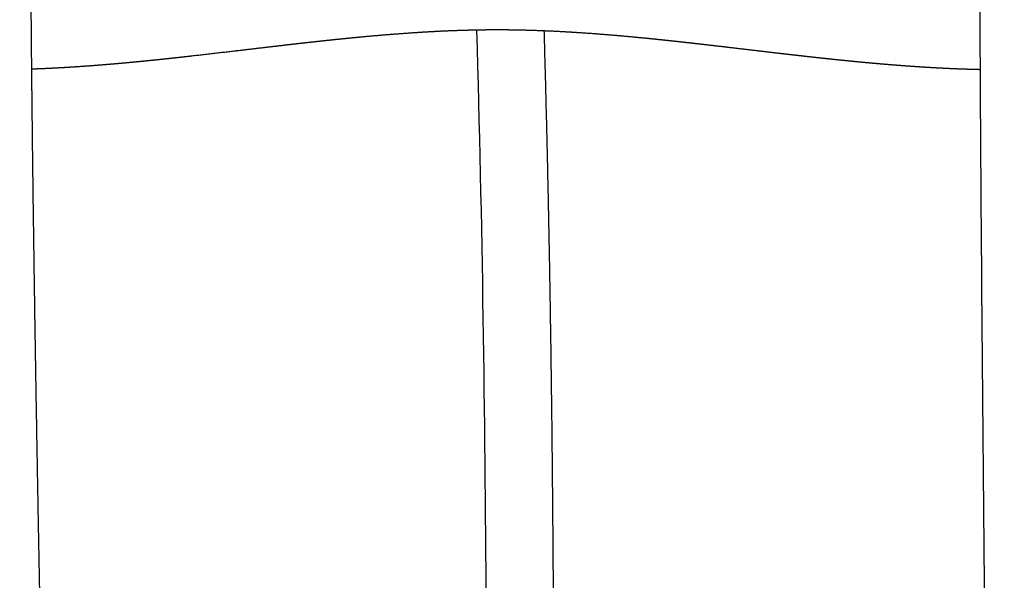
# Model space of a CAD drawing. Units: millimetres. Extents: x -633 to 4792, y -1061 to 1096.
# Drawn here: x -241 to -182, y -979 to -946 of the extents above; entities that cross this region are included whole.
import ezdxf

# ---------------------------------------------------------------- set-up
doc = ezdxf.new("R2010")
doc.units = ezdxf.units.MM
doc.header["$MEASUREMENT"] = 0
doc.layers.add('SITAR_Intreccio2D', color=254, linetype='Continuous', true_color=0xbebebe)

msp = doc.modelspace()

# ---------------------------------------------------------------- linework, layer by layer
at = {"layer": 'SITAR_Intreccio2D'}
for points, weights, knots in [([(-240.661, -919.517), (-240.566, -923.264), (-240.508, -927.012), (-240.43, -934.511), (-240.41, -938.263), (-240.372, -943.891), (-240.357, -945.769), (-240.322, -949.524), (-240.302, -951.402), (-240.235, -957.03), (-240.182, -960.78), (-240.005, -972.031), (-239.863, -979.531), (-239.695, -987.965), (-239.676, -988.899), (-239.639, -990.769), (-239.62, -991.705), (-239.591, -993.11), (-239.582, -993.579), (-239.562, -994.516), (-239.553, -994.985), (-239.534, -995.922), (-239.524, -996.391), (-239.505, -997.33), (-239.495, -997.8), (-239.476, -998.738), (-239.466, -999.206), (-239.447, -1000.142), (-239.437, -1000.609), (-239.423, -1001.31), (-239.418, -1001.544), (-239.408, -1002.013), (-239.404, -1002.247), (-239.389, -1002.949), (-239.38, -1003.417), (-239.365, -1004.121), (-239.36, -1004.356), (-239.351, -1004.825), (-239.346, -1005.06), (-239.336, -1005.529), (-239.331, -1005.763), (-239.322, -1006.233), (-239.317, -1006.468), (-239.303, -1007.174), (-239.293, -1007.644), (-239.279, -1008.35), (-239.274, -1008.585), (-239.264, -1009.055), (-239.259, -1009.291), (-239.255, -1009.527), (-239.251, -1009.722), (-239.247, -1009.917), (-239.24, -1010.309), (-239.237, -1010.506), (-239.232, -1010.908), (-239.23, -1011.114), (-239.228, -1011.731), (-239.231, -1012.143), (-239.258, -1013.669), (-239.308, -1014.78), (-239.427, -1016.447), (-239.473, -1017.002), (-239.554, -1017.833), (-239.584, -1018.11), (-239.647, -1018.663), (-239.682, -1018.939), (-239.758, -1019.491), (-239.8, -1019.766), (-239.897, -1020.3), (-239.96, -1020.599), (-240.132, -1021.121), (-240.251, -1021.363), (-240.602, -1021.808), (-240.815, -1021.989), (-241.308, -1022.257), (-241.577, -1022.338), (-242.136, -1022.386), (-242.415, -1022.352), (-242.946, -1022.172), (-243.188, -1022.028), (-243.602, -1021.65), (-243.766, -1021.421), (-244.002, -1020.908), (-244.061, -1020.643), (-244.129, -1020.102), (-244.144, -1019.793), (-244.169, -1019.018), (-244.169, -1018.375), (-244.169, -1017.862), (-244.169, -1017.833), (-244.166, -1017.804), (-244.161, -1017.776), (-244.118, -1017.53), (-243.897, -1017.3), (-243.504, -1017.126)], [1, 1, 1, 1, 1, 1, 1, 1, 1, 1, 1, 1, 1, 1, 1, 1, 1, 1, 1, 1, 1, 1, 1, 1, 1, 1, 1, 1, 1, 1, 1, 1, 1, 1, 1, 1, 1, 1, 1, 1, 1, 1, 1, 1, 1, 1, 1, 1, 1, 1, 1, 1, 1, 1, 1, 1, 1, 1, 1, 1, 1, 1, 1, 1, 1, 1, 1, 1, 1, 1, 1, 1, 1, 1, 1, 1, 1, 1, 1, 1, 1, 1, 1, 1, 1, 1, 1, 1, 1, 0.997468878618, 0.997468878625, 1.00000000002, 0.906183666803, 0.857442657011, 0.853776970647], [-89.853498, -89.853498, -89.853498, -89.853498, -78.628983, -78.628983, -67.39642, -67.39642, -61.774015, -61.774015, -56.151613, -56.151613, -44.920188, -44.920188, -22.45911, -22.45911, -19.661079, -19.661079, -16.857313, -16.857313, -15.453189, -15.453189, -14.05041, -14.05041, -12.645751, -12.645751, -11.238947, -11.238947, -9.836211, -9.836211, -8.437422, -8.437422, -7.735721, -7.735721, -7.034332, -7.034332, -5.632245, -5.632245, -4.92811, -4.92811, -4.225519, -4.225519, -3.523545, -3.523545, -2.81959, -2.81959, -1.409966, -1.409966, -0.706481, -0.706481, 0, 0, 0, 0.592638, 0.592638, 1.190434, 1.190434, 1.815535, 1.815535, 3.067029, 3.067029, 6.452586, 6.452586, 8.144883, 8.144883, 8.990923, 8.990923, 9.836996, 9.836996, 10.683102, 10.683102, 11.487887, 11.487887, 12.34748, 12.34748, 13.190497, 13.190497, 14.032267, 14.032267, 14.87341, 14.87341, 15.714446, 15.714446, 16.556605, 16.556605, 17.413843, 17.413843, 18.213593, 18.213593, 19.776078, 19.776078, 19.776078, 19.862025, 19.862025, 19.862025, 20.846522, 20.846522, 20.846522, 20.846522]), ([(-179.9, -919.52), (-179.824, -923.467), (-179.778, -927.415), (-179.718, -935.313), (-179.704, -939.264), (-179.668, -947.16), (-179.645, -951.106), (-179.59, -959.003), (-179.558, -962.953), (-179.507, -968.877), (-179.49, -970.85), (-179.454, -974.798), (-179.436, -976.773), (-179.399, -980.719), (-179.38, -982.691), (-179.343, -986.637), (-179.324, -988.611), (-179.296, -991.549), (-179.287, -992.513), (-179.269, -994.442), (-179.26, -995.407), (-179.241, -997.337), (-179.232, -998.303), (-179.215, -1000.235), (-179.206, -1001.201), (-179.193, -1002.616), (-179.189, -1003.065), (-179.181, -1003.963), (-179.177, -1004.411), (-179.169, -1005.307), (-179.165, -1005.755), (-179.157, -1006.651), (-179.153, -1007.1), (-179.145, -1007.997), (-179.141, -1008.445), (-179.134, -1009.343), (-179.13, -1009.792), (-179.122, -1010.691), (-179.118, -1011.14), (-179.111, -1012.039), (-179.107, -1012.489), (-179.103, -1012.939), (-179.102, -1013.118), (-179.101, -1013.296), (-179.099, -1013.559), (-179.098, -1013.643), (-179.098, -1013.808), (-179.097, -1013.89), (-179.097, -1014.056), (-179.097, -1014.141), (-179.097, -1014.313), (-179.097, -1014.4), (-179.098, -1014.835), (-179.101, -1015.182), (-179.122, -1016.597), (-179.16, -1017.663), (-179.269, -1019.719), (-179.351, -1020.925), (-179.48, -1022.165), (-179.513, -1022.455), (-179.569, -1022.837), (-179.59, -1022.968), (-179.644, -1023.229), (-179.677, -1023.358), (-179.765, -1023.61), (-179.819, -1023.731), (-179.951, -1023.964), (-180.027, -1024.072), (-180.288, -1024.377), (-180.5, -1024.543), (-180.978, -1024.784), (-181.237, -1024.855), (-181.771, -1024.892), (-182.038, -1024.857), (-182.545, -1024.685), (-182.778, -1024.549), (-183.178, -1024.194), (-183.34, -1023.979), (-183.578, -1023.493), (-183.64, -1023.243), (-183.704, -1022.726), (-183.715, -1022.425), (-183.735, -1021.697), (-183.734, -1021.058), (-183.734, -1020.578), (-183.734, -1020.56), (-183.733, -1020.543), (-183.731, -1020.525), (-183.71, -1020.324), (-183.567, -1020.13), (-183.301, -1019.964)], [1, 1, 1, 1, 1, 1, 1, 1, 1, 1, 1, 1, 1, 1, 1, 1, 1, 1, 1, 1, 1, 1, 1, 1, 1, 1, 1, 1, 1, 1, 1, 1, 1, 1, 1, 1, 1, 1, 1, 1, 1, 1, 1, 1, 1, 1, 1, 1, 1, 1, 1, 1, 1, 1, 1, 1, 1, 1, 1, 1, 1, 1, 1, 1, 1, 1, 1, 1, 1, 1, 1, 1, 1, 1, 1, 1, 1, 1, 1, 1, 1, 1, 1, 1, 1, 0.999027190159, 0.999027190159, 1, 0.922204518688, 0.875403969269, 0.859598351741], [-93.26139, -93.26139, -93.26139, -93.26139, -81.437518, -81.437518, -69.606495, -69.606495, -57.788788, -57.788788, -45.956869, -45.956869, -40.047963, -40.047963, -34.13362, -34.13362, -28.228827, -28.228827, -22.315454, -22.315454, -19.429269, -19.429269, -16.539079, -16.539079, -13.64718, -13.64718, -10.753628, -10.753628, -9.407877, -9.407877, -8.066071, -8.066071, -6.724177, -6.724177, -5.381414, -5.381414, -4.037699, -4.037699, -2.69295, -2.69295, -1.347078, -1.347078, 0, 0, 0, 0.550254, 0.550254, 0.80749, 0.80749, 1.058861, 1.058861, 1.320618, 1.320618, 1.587947, 1.587947, 2.657319, 2.657319, 5.940136, 5.940136, 8.993193, 8.993193, 9.772452, 9.772452, 10.181676, 10.181676, 10.591784, 10.591784, 11.002579, 11.002579, 11.413815, 11.413815, 12.232343, 12.232343, 13.052886, 13.052886, 13.87299, 13.87299, 14.693397, 14.693397, 15.51465, 15.51465, 16.354721, 16.354721, 17.127506, 17.127506, 18.61746, 18.61746, 18.61746, 18.6704, 18.6704, 18.6704, 19.420119, 19.420119, 19.420119, 19.420119]), ([(-209.723, -946.459), (-209.41, -957.278), (-209.249, -968.097), (-209.172, -980.273), (-209.165, -981.625), (-209.154, -984.33), (-209.149, -985.683), (-209.143, -988.387), (-209.141, -989.739), (-209.14, -991.769), (-209.14, -992.447), (-209.14, -993.802), (-209.14, -994.479), (-209.142, -995.832), (-209.143, -996.508), (-209.145, -997.861), (-209.146, -998.537), (-209.149, -999.552), (-209.15, -999.889), (-209.152, -1000.565), (-209.153, -1000.904), (-209.155, -1001.581), (-209.156, -1001.919), (-209.158, -1002.595), (-209.159, -1002.933), (-209.162, -1003.609), (-209.163, -1003.946), (-209.166, -1004.622), (-209.167, -1004.961), (-209.171, -1005.975), (-209.174, -1006.65), (-209.179, -1007.664), (-209.181, -1008.004), (-209.184, -1008.682), (-209.186, -1009.02), (-209.19, -1009.697), (-209.191, -1010.035), (-209.195, -1010.713), (-209.197, -1011.052), (-209.199, -1011.392), (-209.199, -1011.464), (-209.2, -1011.537), (-209.201, -1011.732), (-209.202, -1011.854), (-209.203, -1012.065), (-209.204, -1012.154), (-209.206, -1012.332), (-209.207, -1012.42), (-209.209, -1012.601), (-209.21, -1012.694), (-209.212, -1012.88), (-209.214, -1012.974), (-209.221, -1013.442), (-209.229, -1013.817), (-209.27, -1015.276), (-209.32, -1016.358), (-209.45, -1018.442), (-209.543, -1019.681), (-209.684, -1020.95), (-209.716, -1021.219), (-209.795, -1021.743), (-209.846, -1022.032), (-209.972, -1022.409), (-210.025, -1022.532), (-210.156, -1022.771), (-210.232, -1022.882), (-210.494, -1023.195), (-210.708, -1023.366), (-211.193, -1023.615), (-211.456, -1023.688), (-211.999, -1023.725), (-212.271, -1023.689), (-212.785, -1023.51), (-213.02, -1023.37), (-213.423, -1023.004), (-213.584, -1022.783), (-213.757, -1022.412), (-213.801, -1022.286), (-213.869, -1022.022), (-213.891, -1021.889), (-213.935, -1021.501), (-213.946, -1021.195), (-213.965, -1020.452), (-213.965, -1019.806), (-213.965, -1019.316), (-213.965, -1019.309), (-213.965, -1019.302), (-213.964, -1019.295), (-213.955, -1019.07), (-213.796, -1018.853), (-213.484, -1018.673)], [1, 1, 1, 1, 1, 1, 1, 1, 1, 1, 1, 1, 1, 1, 1, 1, 1, 1, 1, 1, 1, 1, 1, 1, 1, 1, 1, 1, 1, 1, 1, 1, 1, 1, 1, 1, 1, 1, 1, 1, 1, 1, 1, 1, 1, 1, 1, 1, 1, 1, 1, 1, 1, 1, 1, 1, 1, 1, 1, 1, 1, 1, 1, 1, 1, 1, 1, 1, 1, 1, 1, 1, 1, 1, 1, 1, 1, 1, 1, 1, 1, 1, 1, 1, 1, 1, 1, 1, 0.914025632229, 0.865905974497, 0.855641026803], [-64.767334, -64.767334, -64.767334, -64.767334, -32.384869, -32.384869, -28.338835, -28.338835, -24.291507, -24.291507, -20.246131, -20.246131, -18.218121, -18.218121, -16.1921, -16.1921, -14.170075, -14.170075, -12.14514, -12.14514, -11.134927, -11.134927, -10.122543, -10.122543, -9.109988, -9.109988, -8.098641, -8.098641, -7.088854, -7.088854, -6.076368, -6.076368, -4.055746, -4.055746, -3.040605, -3.040605, -2.02769, -2.02769, -1.01595, -1.01595, 0, 0, 0, 0.224603, 0.224603, 0.601975, 0.601975, 0.876993, 0.876993, 1.150132, 1.150132, 1.435693, 1.435693, 1.725389, 1.725389, 2.884203, 2.884203, 6.232123, 6.232123, 9.337095, 9.337095, 10.173628, 10.173628, 10.975121, 10.975121, 11.392445, 11.392445, 11.810326, 11.810326, 12.643048, 12.643048, 13.477231, 13.477231, 14.310712, 14.310712, 15.144305, 15.144305, 15.978698, 15.978698, 16.397497, 16.397497, 16.815436, 16.815436, 17.595371, 17.595371, 19.105953, 19.105953, 19.105953, 19.127108, 19.127108, 19.127108, 19.965034, 19.965034, 19.965034, 19.965034])]:
    msp.add_rational_spline(points, weights, degree=3, knots=knots, dxfattribs=at)
for points, knots in [([(-183.535, -1022.29), (-183.506, -1022.146), (-183.472, -1021.858), (-183.433, -1021.519), (-183.414, -1021.326), (-183.36, -1020.745), (-183.329, -1020.357), (-183.245, -1019.193), (-183.202, -1018.417), (-183.136, -1016.862), (-183.113, -1016.084), (-183.098, -1014.917), (-183.096, -1014.528), (-183.097, -1013.942), (-183.098, -1013.744), (-183.1, -1013.355), (-183.102, -1013.163), (-183.103, -1012.971), (-183.107, -1012.521), (-183.111, -1012.071), (-183.118, -1011.172), (-183.122, -1010.723), (-183.13, -1009.825), (-183.133, -1009.376), (-183.141, -1008.478), (-183.145, -1008.028), (-183.153, -1007.129), (-183.157, -1006.68), (-183.165, -1005.782), (-183.169, -1005.334), (-183.177, -1004.435), (-183.181, -1003.985), (-183.189, -1003.087), (-183.193, -1002.638), (-183.201, -1001.707), (-183.206, -1001.225), (-183.215, -1000.26), (-183.219, -999.778), (-183.232, -998.33), (-183.241, -997.365), (-183.259, -995.434), (-183.269, -994.468), (-183.287, -992.535), (-183.296, -991.568), (-183.324, -988.629), (-183.343, -986.657), (-183.38, -982.711), (-183.399, -980.736), (-183.455, -974.811), (-183.491, -970.861), (-183.558, -962.955), (-183.59, -958.998), (-183.645, -951.094), (-183.668, -947.145), (-183.704, -939.245), (-183.718, -935.293), (-183.778, -927.387), (-183.824, -923.434), (-183.901, -919.482)], [-9.289461, -9.289461, -9.289461, -9.289461, -8.844625, -8.844625, -8.255118, -8.255118, -7.076576, -7.076576, -4.717819, -4.717819, -2.358717, -2.358717, -1.179624, -1.179624, -0.58164, -0.58164, 0, 0, 0, 1.352065, 1.352065, 2.700905, 2.700905, 4.050439, 4.050439, 5.400674, 5.400674, 6.751628, 6.751628, 8.098322, 8.098322, 9.4505, 9.4505, 10.798642, 10.798642, 12.247076, 12.247076, 13.697218, 13.697218, 16.59685, 16.59685, 19.498974, 19.498974, 22.40441, 22.40441, 28.329043, 28.329043, 34.262539, 34.262539, 46.130622, 46.130622, 58.017753, 58.017753, 69.880783, 69.880783, 81.754995, 81.754995, 93.632511, 93.632511, 93.632511, 93.632511]), ([(-213.747, -1021.095), (-213.716, -1020.946), (-213.677, -1020.643), (-213.635, -1020.291), (-213.613, -1020.089), (-213.552, -1019.482), (-213.517, -1019.077), (-213.419, -1017.863), (-213.367, -1017.053), (-213.283, -1015.43), (-213.251, -1014.619), (-213.221, -1013.4), (-213.214, -1012.994), (-213.206, -1012.382), (-213.204, -1012.177), (-213.201, -1011.771), (-213.2, -1011.57), (-213.199, -1011.369), (-213.198, -1011.164), (-213.197, -1010.96), (-213.194, -1010.551), (-213.193, -1010.347), (-213.191, -1009.939), (-213.19, -1009.735), (-213.188, -1009.327), (-213.187, -1009.123), (-213.184, -1008.715), (-213.183, -1008.51), (-213.181, -1008.101), (-213.18, -1007.896), (-213.178, -1007.487), (-213.177, -1007.282), (-213.175, -1006.871), (-213.174, -1006.666), (-213.173, -1006.288), (-213.172, -1006.115), (-213.17, -1005.769), (-213.17, -1005.596), (-213.167, -1005.073), (-213.166, -1004.725), (-213.163, -1004.024), (-213.162, -1003.673), (-213.159, -1002.97), (-213.158, -1002.618), (-213.152, -1000.856), (-213.148, -999.445), (-213.134, -992.301), (-213.139, -986.567), (-213.231, -969.356), (-213.392, -957.884), (-213.726, -946.411)], [-9.693546, -9.693546, -9.693546, -9.693546, -9.234141, -9.234141, -8.618371, -8.618371, -7.386954, -7.386954, -4.92577, -4.92577, -2.463189, -2.463189, -1.231286, -1.231286, -0.609508, -0.609508, 0, 0, 0, 0.615364, 0.615364, 1.228332, 1.228332, 1.841422, 1.841422, 2.455191, 2.455191, 3.070153, 3.070153, 3.685634, 3.685634, 4.302029, 4.302029, 4.919883, 4.919883, 5.438547, 5.438547, 5.960105, 5.960105, 7.009049, 7.009049, 8.065191, 8.065191, 9.123357, 9.123357, 13.364144, 13.364144, 30.605892, 30.605892, 65.112988, 65.112988, 65.112988, 65.112988])]:
    msp.add_open_spline(points, degree=3, knots=knots, dxfattribs=at)
for points, weights in [([(-217.248, -946.56), (-218.972, -946.671), (-220.693, -946.835)], [1, 0.999882674622, 1]), ([(-216.254, -946.502), (-216.751, -946.528), (-217.248, -946.56)], [1, 0.999984131187, 1]), ([(-214.506, -946.43), (-215.38, -946.456), (-216.254, -946.502)], [1, 0.999936928867, 1]), ([(-214.502, -946.43), (-214.504, -946.43), (-214.506, -946.43)], [1, 0.999999999744, 1]), ([(-213.753, -946.412), (-214.128, -946.419), (-214.502, -946.43)], [1, 0.999985653746, 1]), ([(-213.251, -946.404), (-213.502, -946.407), (-213.753, -946.412)], [1, 0.999992907234, 1]), ([(-213.247, -946.404), (-213.249, -946.404), (-213.251, -946.404)], [1, 0.999999999537, 1]), ([(-211.995, -946.402), (-212.621, -946.397), (-213.247, -946.404)], [1, 0.999951331083, 1]), ([(-211.991, -946.402), (-211.993, -946.402), (-211.995, -946.402)], [1, 0.999999999569, 1]), ([(-211.492, -946.408), (-211.741, -946.404), (-211.991, -946.402)], [1, 0.999992824826, 1]), ([(-211.489, -946.408), (-211.49, -946.408), (-211.492, -946.408)], [1, 0.999999999641, 1]), ([(-210.99, -946.418), (-211.239, -946.412), (-211.489, -946.408)], [1, 0.99999335661, 1]), ([(-210.987, -946.418), (-210.988, -946.418), (-210.99, -946.418)], [1, 0.999999999705, 1]), ([(-210.488, -946.432), (-210.738, -946.424), (-210.987, -946.418)], [1, 0.999993870525, 1]), ([(-210.485, -946.432), (-210.487, -946.432), (-210.488, -946.432)], [1, 0.999999999764, 1]), ([(-208.737, -946.505), (-209.611, -946.459), (-210.485, -946.432)], [1, 0.999937657134, 1]), ([(-207.744, -946.563), (-208.24, -946.531), (-208.737, -946.505)], [1, 0.999984408348, 1]), ([(-204.299, -946.84), (-206.019, -946.675), (-207.744, -946.563)], [1, 0.999885270218, 1]), ([(-225.055, -947.3), (-225.667, -947.371), (-226.279, -947.443)], [1, 0.999999371319, 1]), ([(-224.829, -947.274), (-224.942, -947.287), (-225.055, -947.3)], [1, 0.999999958262, 1]), ([(-224.572, -947.245), (-224.701, -947.259), (-224.829, -947.274)], [1, 0.999999935051, 1]), ([(-224.345, -947.219), (-224.458, -947.232), (-224.572, -947.245)], [1, 0.999999939323, 1]), ([(-223.608, -947.136), (-223.976, -947.177), (-224.345, -947.219)], [1, 0.999999124035, 1]), ([(-223.375, -947.111), (-223.491, -947.123), (-223.608, -947.136)], [1, 0.999999886046, 1]), ([(-223.124, -947.083), (-223.249, -947.097), (-223.375, -947.111)], [1, 0.999999852933, 1]), ([(-222.89, -947.058), (-223.007, -947.071), (-223.124, -947.083)], [1, 0.999999855807, 1]), ([(-222.639, -947.031), (-222.765, -947.045), (-222.89, -947.058)], [1, 0.999999815151, 1]), ([(-222.404, -947.006), (-222.522, -947.019), (-222.639, -947.031)], [1, 0.999999819822, 1]), ([(-222.154, -946.98), (-222.279, -946.993), (-222.404, -947.006)], [1, 0.999999776905, 1]), ([(-221.917, -946.956), (-222.036, -946.968), (-222.154, -946.98)], [1, 0.999999780743, 1]), ([(-221.668, -946.931), (-221.792, -946.943), (-221.917, -946.956)], [1, 0.999999730985, 1]), ([(-221.43, -946.907), (-221.549, -946.919), (-221.668, -946.931)], [1, 0.999999734057, 1]), ([(-221.181, -946.882), (-221.305, -946.895), (-221.43, -946.907)], [1, 0.999999683727, 1]), ([(-220.693, -946.835), (-220.937, -946.859), (-221.181, -946.882)], [1, 0.999998635986, 1]), ([(-203.811, -946.887), (-204.055, -946.863), (-204.299, -946.84)], [1, 0.999998648386, 1]), ([(-203.562, -946.911), (-203.687, -946.899), (-203.811, -946.887)], [1, 0.999999686376, 1]), ([(-203.324, -946.935), (-203.443, -946.923), (-203.562, -946.911)], [1, 0.999999734589, 1]), ([(-203.075, -946.96), (-203.199, -946.947), (-203.324, -946.935)], [1, 0.999999731615, 1]), ([(-202.838, -946.985), (-202.956, -946.972), (-203.075, -946.96)], [1, 0.999999781011, 1]), ([(-202.588, -947.011), (-202.713, -946.998), (-202.838, -946.985)], [1, 0.999999776746, 1]), ([(-202.353, -947.036), (-202.47, -947.023), (-202.588, -947.011)], [1, 0.999999820357, 1]), ([(-202.102, -947.062), (-202.227, -947.049), (-202.353, -947.036)], [1, 0.999999815615, 1]), ([(-201.868, -947.088), (-201.985, -947.075), (-202.102, -947.062)], [1, 0.999999857372, 1]), ([(-201.617, -947.115), (-201.743, -947.101), (-201.868, -947.088)], [1, 0.999999854057, 1]), ([(-201.384, -947.141), (-201.501, -947.128), (-201.617, -947.115)], [1, 0.999999888146, 1]), ([(-200.647, -947.223), (-201.016, -947.182), (-201.384, -947.141)], [1, 0.999999142481, 1]), ([(-200.42, -947.249), (-200.533, -947.236), (-200.647, -947.223)], [1, 0.999999941121, 1]), ([(-200.163, -947.278), (-200.291, -947.264), (-200.42, -947.249)], [1, 0.999999937382, 1]), ([(-198.974, -947.416), (-199.568, -947.347), (-200.163, -947.278)], [1, 0.999999284862, 1]), ([(-228.217, -947.671), (-229.522, -947.826), (-230.827, -947.974)], [1, 0.999996333392, 1]), ([(-227.942, -947.639), (-228.079, -947.655), (-228.217, -947.671)], [1, 0.999999996745, 1]), ([(-226.279, -947.443), (-227.11, -947.54), (-227.942, -947.639)], [1, 0.999999948835, 1]), ([(-198.713, -947.447), (-198.843, -947.432), (-198.974, -947.416)], [1, 0.999999985983, 1]), ([(-197.05, -947.643), (-197.881, -947.545), (-198.713, -947.447)], [1, 0.999999967673, 1]), ([(-196.775, -947.676), (-196.913, -947.659), (-197.05, -947.643)], [1, 0.999999995811, 1]), ([(-195.611, -947.812), (-196.193, -947.744), (-196.775, -947.676)], [1, 0.999999673074, 1]), ([(-195.325, -947.845), (-195.468, -947.828), (-195.611, -947.812)], [1, 0.999999955037, 1]), ([(-195.13, -947.867), (-195.228, -947.856), (-195.325, -947.845)], [1, 0.999999974593, 1]), ([(-194.841, -947.901), (-194.985, -947.884), (-195.13, -947.867)], [1, 0.999999931326, 1]), ([(-235.76, -948.467), (-235.853, -948.475), (-235.945, -948.483)], [1, 0.99999970015, 1]), ([(-235.699, -948.462), (-235.73, -948.465), (-235.76, -948.467)], [1, 0.999999968636, 1]), ([(-235.514, -948.446), (-235.607, -948.454), (-235.699, -948.462)], [1, 0.999999716478, 1]), ([(-235.454, -948.441), (-235.484, -948.444), (-235.514, -948.446)], [1, 0.999999970635, 1]), ([(-235.268, -948.425), (-235.361, -948.433), (-235.454, -948.441)], [1, 0.999999733528, 1]), ([(-235.208, -948.42), (-235.238, -948.422), (-235.268, -948.425)], [1, 0.999999972842, 1]), ([(-235.023, -948.403), (-235.115, -948.412), (-235.208, -948.42)], [1, 0.999999749385, 1]), ([(-234.963, -948.398), (-234.993, -948.401), (-235.023, -948.403)], [1, 0.999999974704, 1]), ([(-234.228, -948.33), (-234.596, -948.365), (-234.963, -948.398)], [1, 0.999996613594, 1]), ([(-233.74, -948.283), (-233.984, -948.307), (-234.228, -948.33)], [1, 0.999998757734, 1]), ([(-233.553, -948.264), (-233.647, -948.274), (-233.74, -948.283)], [1, 0.999999837052, 1]), ([(-233.253, -948.234), (-233.403, -948.249), (-233.553, -948.264)], [1, 0.999999610155, 1]), ([(-233.065, -948.215), (-233.159, -948.225), (-233.253, -948.234)], [1, 0.999999859358, 1]), ([(-232.766, -948.184), (-232.916, -948.2), (-233.065, -948.215)], [1, 0.999999672072, 1]), ([(-232.578, -948.165), (-232.672, -948.174), (-232.766, -948.184)], [1, 0.999999880499, 1]), ([(-232.28, -948.133), (-232.429, -948.149), (-232.578, -948.165)], [1, 0.99999972591, 1]), ([(-232.091, -948.113), (-232.186, -948.123), (-232.28, -948.133)], [1, 0.999999899301, 1]), ([(-231.795, -948.081), (-231.943, -948.097), (-232.091, -948.113)], [1, 0.999999777466, 1]), ([(-231.606, -948.06), (-231.7, -948.071), (-231.795, -948.081)], [1, 0.999999918232, 1]), ([(-231.311, -948.028), (-231.458, -948.044), (-231.606, -948.06)], [1, 0.999999822262, 1]), ([(-231.121, -948.007), (-231.216, -948.017), (-231.311, -948.028)], [1, 0.999999934525, 1]), ([(-230.827, -947.974), (-230.974, -947.99), (-231.121, -948.007)], [1, 0.999999863512, 1]), ([(-194.649, -947.923), (-194.745, -947.912), (-194.841, -947.901)], [1, 0.999999964605, 1]), ([(-194.356, -947.956), (-194.502, -947.939), (-194.649, -947.923)], [1, 0.999999903204, 1]), ([(-194.166, -947.977), (-194.261, -947.967), (-194.356, -947.956)], [1, 0.999999952426, 1]), ([(-193.871, -948.01), (-194.018, -947.994), (-194.166, -947.977)], [1, 0.999999869053, 1]), ([(-193.682, -948.031), (-193.776, -948.021), (-193.871, -948.01)], [1, 0.999999937008, 1]), ([(-193.386, -948.064), (-193.534, -948.047), (-193.682, -948.031)], [1, 0.999999824557, 1]), ([(-193.197, -948.084), (-193.292, -948.074), (-193.386, -948.064)], [1, 0.999999919519, 1]), ([(-192.9, -948.116), (-193.049, -948.1), (-193.197, -948.084)], [1, 0.999999775479, 1]), ([(-192.712, -948.136), (-192.806, -948.126), (-192.9, -948.116)], [1, 0.99999989897, 1]), ([(-192.414, -948.168), (-192.563, -948.152), (-192.712, -948.136)], [1, 0.999999718657, 1]), ([(-192.226, -948.187), (-192.32, -948.178), (-192.414, -948.168)], [1, 0.999999878137, 1]), ([(-191.926, -948.218), (-192.076, -948.203), (-192.226, -948.187)], [1, 0.999999658322, 1]), ([(-191.739, -948.237), (-191.833, -948.228), (-191.926, -948.218)], [1, 0.999999854016, 1]), ([(-191.438, -948.267), (-191.589, -948.252), (-191.739, -948.237)], [1, 0.999999589667, 1]), ([(-191.252, -948.286), (-191.345, -948.276), (-191.438, -948.267)], [1, 0.999999830475, 1]), ([(-190.763, -948.333), (-191.008, -948.31), (-191.252, -948.286)], [1, 0.999998706863, 1]), ([(-190.029, -948.4), (-190.396, -948.367), (-190.763, -948.333)], [1, 0.999996541695, 1]), ([(-189.969, -948.406), (-189.999, -948.403), (-190.029, -948.4)], [1, 0.999999974191, 1]), ([(-189.783, -948.422), (-189.876, -948.414), (-189.969, -948.406)], [1, 0.999999748533, 1]), ([(-189.723, -948.427), (-189.753, -948.425), (-189.783, -948.422)], [1, 0.999999972468, 1]), ([(-189.538, -948.443), (-189.63, -948.435), (-189.723, -948.427)], [1, 0.999999734058, 1]), ([(-189.477, -948.449), (-189.507, -948.446), (-189.538, -948.443)], [1, 0.999999970435, 1]), ([(-189.292, -948.464), (-189.384, -948.456), (-189.477, -948.449)], [1, 0.999999718537, 1]), ([(-189.231, -948.469), (-189.261, -948.467), (-189.292, -948.464)], [1, 0.999999968599, 1]), ([(-189.046, -948.484), (-189.138, -948.477), (-189.231, -948.469)], [1, 0.999999703719, 1]), ([(-240.233, -948.743), (-240.281, -948.745), (-240.329, -948.746)], [1, 0.999999813763, 1]), ([(-240.166, -948.741), (-240.199, -948.742), (-240.233, -948.743)], [1, 0.999999912448, 1]), ([(-239.982, -948.733), (-240.074, -948.737), (-240.166, -948.741)], [1, 0.999999343926, 1]), ([(-239.916, -948.731), (-239.949, -948.732), (-239.982, -948.733)], [1, 0.999999916054, 1]), ([(-239.732, -948.723), (-239.824, -948.727), (-239.916, -948.731)], [1, 0.999999368577, 1]), ([(-239.666, -948.72), (-239.699, -948.722), (-239.732, -948.723)], [1, 0.999999920272, 1]), ([(-239.482, -948.712), (-239.574, -948.716), (-239.666, -948.72)], [1, 0.999999390831, 1]), ([(-239.416, -948.709), (-239.449, -948.711), (-239.482, -948.712)], [1, 0.999999923697, 1]), ([(-239.232, -948.7), (-239.324, -948.705), (-239.416, -948.709)], [1, 0.999999414932, 1]), ([(-239.167, -948.697), (-239.2, -948.699), (-239.232, -948.7)], [1, 0.999999927688, 1]), ([(-238.983, -948.688), (-239.075, -948.692), (-239.167, -948.697)], [1, 0.999999437094, 1]), ([(-238.918, -948.684), (-238.95, -948.686), (-238.983, -948.688)], [1, 0.999999930981, 1]), ([(-238.734, -948.674), (-238.826, -948.68), (-238.918, -948.684)], [1, 0.999999460707, 1]), ([(-238.669, -948.671), (-238.701, -948.673), (-238.734, -948.674)], [1, 0.999999934744, 1]), ([(-238.484, -948.661), (-238.577, -948.666), (-238.669, -948.671)], [1, 0.999999482294, 1]), ([(-238.42, -948.657), (-238.452, -948.659), (-238.484, -948.661)], [1, 0.999999937847, 1]), ([(-238.236, -948.646), (-238.328, -948.652), (-238.42, -948.657)], [1, 0.999999505111, 1]), ([(-238.171, -948.642), (-238.203, -948.644), (-238.236, -948.646)], [1, 0.99999994138, 1]), ([(-237.987, -948.631), (-238.079, -948.637), (-238.171, -948.642)], [1, 0.999999526017, 1]), ([(-237.923, -948.627), (-237.955, -948.629), (-237.987, -948.631)], [1, 0.99999994431, 1]), ([(-237.739, -948.615), (-237.831, -948.621), (-237.923, -948.627)], [1, 0.999999547999, 1]), ([(-237.675, -948.611), (-237.707, -948.613), (-237.739, -948.615)], [1, 0.999999947636, 1]), ([(-237.49, -948.598), (-237.583, -948.605), (-237.675, -948.611)], [1, 0.999999568146, 1]), ([(-237.427, -948.594), (-237.459, -948.596), (-237.49, -948.598)], [1, 0.999999950399, 1]), ([(-237.242, -948.581), (-237.335, -948.588), (-237.427, -948.594)], [1, 0.999999589264, 1]), ([(-237.18, -948.577), (-237.211, -948.579), (-237.242, -948.581)], [1, 0.999999953532, 1]), ([(-236.995, -948.564), (-237.087, -948.57), (-237.18, -948.577)], [1, 0.999999608595, 1]), ([(-236.932, -948.559), (-236.963, -948.561), (-236.995, -948.564)], [1, 0.99999995613, 1]), ([(-236.747, -948.545), (-236.84, -948.552), (-236.932, -948.559)], [1, 0.99999962883, 1]), ([(-236.685, -948.541), (-236.716, -948.543), (-236.747, -948.545)], [1, 0.999999959078, 1]), ([(-236.5, -948.527), (-236.593, -948.534), (-236.685, -948.541)], [1, 0.999999647308, 1]), ([(-236.438, -948.522), (-236.469, -948.524), (-236.5, -948.527)], [1, 0.999999961464, 1]), ([(-236.253, -948.507), (-236.346, -948.515), (-236.438, -948.522)], [1, 0.999999665839, 1]), ([(-236.192, -948.502), (-236.223, -948.505), (-236.253, -948.507)], [1, 0.999999964112, 1]), ([(-236.007, -948.488), (-236.099, -948.495), (-236.192, -948.502)], [1, 0.999999682508, 1]), ([(-235.945, -948.483), (-235.976, -948.485), (-236.007, -948.488)], [1, 0.999999966233, 1]), ([(-188.984, -948.489), (-189.015, -948.487), (-189.046, -948.484)], [1, 0.999999966395, 1]), ([(-188.799, -948.504), (-188.892, -948.497), (-188.984, -948.489)], [1, 0.999999687738, 1]), ([(-188.738, -948.509), (-188.769, -948.507), (-188.799, -948.504)], [1, 0.999999964449, 1]), ([(-188.553, -948.524), (-188.645, -948.516), (-188.738, -948.509)], [1, 0.999999672701, 1]), ([(-188.491, -948.528), (-188.522, -948.526), (-188.553, -948.524)], [1, 0.999999962051, 1]), ([(-188.306, -948.542), (-188.398, -948.535), (-188.491, -948.528)], [1, 0.999999656337, 1]), ([(-188.244, -948.547), (-188.275, -948.545), (-188.306, -948.542)], [1, 0.999999959835, 1]), ([(-188.059, -948.561), (-188.151, -948.554), (-188.244, -948.547)], [1, 0.999999637633, 1]), ([(-187.996, -948.565), (-188.027, -948.563), (-188.059, -948.561)], [1, 0.999999956767, 1]), ([(-187.812, -948.578), (-187.904, -948.572), (-187.996, -948.565)], [1, 0.999999616366, 1]), ([(-187.748, -948.583), (-187.78, -948.581), (-187.812, -948.578)], [1, 0.999999954031, 1]), ([(-187.564, -948.595), (-187.656, -948.589), (-187.748, -948.583)], [1, 0.99999959596, 1]), ([(-187.5, -948.6), (-187.532, -948.598), (-187.564, -948.595)], [1, 0.999999950742, 1]), ([(-187.316, -948.612), (-187.408, -948.606), (-187.5, -948.6)], [1, 0.999999573733, 1]), ([(-187.252, -948.616), (-187.284, -948.614), (-187.316, -948.612)], [1, 0.999999947823, 1]), ([(-187.068, -948.628), (-187.16, -948.622), (-187.252, -948.616)], [1, 0.999999552537, 1]), ([(-187.004, -948.632), (-187.036, -948.63), (-187.068, -948.628)], [1, 0.999999944305, 1]), ([(-186.82, -948.643), (-186.912, -948.638), (-187.004, -948.632)], [1, 0.999999529429, 1]), ([(-186.755, -948.647), (-186.787, -948.645), (-186.82, -948.643)], [1, 0.9999999412, 1]), ([(-186.571, -948.658), (-186.663, -948.653), (-186.755, -948.647)], [1, 0.999999507537, 1]), ([(-186.506, -948.662), (-186.539, -948.66), (-186.571, -948.658)], [1, 0.999999937433, 1]), ([(-186.322, -948.672), (-186.414, -948.667), (-186.506, -948.662)], [1, 0.999999483607, 1]), ([(-186.257, -948.675), (-186.29, -948.674), (-186.322, -948.672)], [1, 0.999999934137, 1]), ([(-186.073, -948.685), (-186.165, -948.68), (-186.257, -948.675)], [1, 0.99999946114, 1]), ([(-186.008, -948.689), (-186.04, -948.687), (-186.073, -948.685)], [1, 0.999999930092, 1]), ([(-185.824, -948.698), (-185.916, -948.693), (-186.008, -948.689)], [1, 0.999999436459, 1]), ([(-185.758, -948.701), (-185.791, -948.699), (-185.824, -948.698)], [1, 0.999999926551, 1]), ([(-185.574, -948.71), (-185.666, -948.705), (-185.758, -948.701)], [1, 0.999999413564, 1]), ([(-185.508, -948.713), (-185.541, -948.711), (-185.574, -948.71)], [1, 0.999999922294, 1]), ([(-185.325, -948.721), (-185.417, -948.717), (-185.508, -948.713)], [1, 0.999999389063, 1]), ([(-185.258, -948.724), (-185.292, -948.722), (-185.325, -948.721)], [1, 0.999999918992, 1]), ([(-185.075, -948.731), (-185.167, -948.728), (-185.258, -948.724)], [1, 0.999999371493, 1]), ([(-185.008, -948.734), (-185.041, -948.733), (-185.075, -948.731)], [1, 0.999999915184, 1]), ([(-184.825, -948.741), (-184.916, -948.738), (-185.008, -948.734)], [1, 0.999999351647, 1]), ([(-184.758, -948.743), (-184.791, -948.742), (-184.825, -948.741)], [1, 0.999999912109, 1]), ([(-184.575, -948.75), (-184.666, -948.747), (-184.758, -948.743)], [1, 0.999999333775, 1]), ([(-184.507, -948.752), (-184.541, -948.751), (-184.575, -948.75)], [1, 0.999999908094, 1]), ([(-184.324, -948.758), (-184.416, -948.755), (-184.507, -948.752)], [1, 0.999999313192, 1]), ([(-184.256, -948.76), (-184.29, -948.759), (-184.324, -948.758)], [1, 0.999999905061, 1]), ([(-183.823, -948.772), (-184.04, -948.767), (-184.256, -948.76)], [1, 0.999995960995, 1]), ([(-183.755, -948.773), (-183.789, -948.773), (-183.823, -948.772)], [1, 0.999999895375, 1]), ([(-183.657, -948.776), (-183.706, -948.775), (-183.755, -948.773)], [1, 0.999999784642, 1])]:
    msp.add_rational_spline(points, weights, degree=2, dxfattribs=at)

doc.saveas('drawing.dxf')
